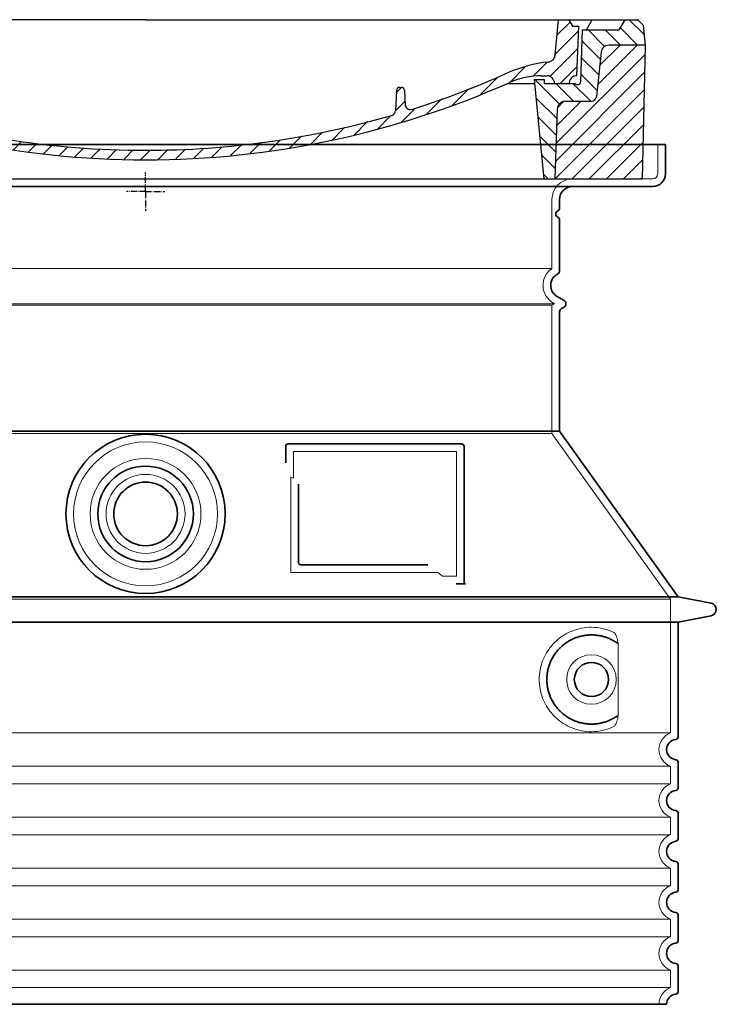
# Model space of a CAD drawing. Units: millimetres. Extents: x 47837 to 94576, y 200394 to 219357.
# Drawn here: x 72584 to 73131, y 211313 to 212086 of the extents above; entities that cross this region are included whole.
import ezdxf

# ---------------------------------------------------------------- set-up
doc = ezdxf.new("R2010")
doc.units = ezdxf.units.MM
for name, pattern in [('AM_DIN_G_W050x2', [6.875, 4.75, -0.875, 0.375, -0.875]), ('AM_ISO08W050', [18, 12, -1.5, 3, -1.5]), ('DASHED', [0])]:
    doc.linetypes.add(name, pattern=pattern)
for name, color, linetype, lineweight in [('AM_7', 4, 'AM_ISO08W050', 25), ('AM_8', 1, 'Continuous', 25), ('Skrytá (ISO)', 1, 'DASHED', 18), ('Viditelná (ISO)', 7, 'Continuous', 35)]:
    doc.layers.add(name, color=color, linetype=linetype, lineweight=lineweight)
doc.layers.add('PUNKTE', color=1, linetype='Continuous')

# ---------------------------------------------------------------- blocks, each defined once
blk = doc.blocks.new('*X71')
at = {"layer": 'AM_8'}
for p, q in [((-339.66, 145.274), (-324.934, 160)), ((-339.206, 132.258), (-312.948, 158.516)), ((-270.19, 147.392), (-257.582, 160)), ((-256.112, 148), (-244.112, 160)), ((322.934, 147.819), (333.212, 158.097)), ((-243.222, 147.42), (-236.047, 154.594)), ((321.643, 133.057), (339.87, 151.285)), ((-338.751, 119.242), (-312.269, 145.724)), ((-242.464, 134.707), (-234.028, 143.143)), ((-332.748, 111.774), (-308.539, 135.983)), ((-251.2, 112.5), (-232.008, 131.692)), ((317.607, 115.551), (339.383, 137.327)), ((-306.735, 124.317), (-301.06, 129.992)), ((-297.323, 120.259), (-291.614, 125.968)), ((303.9, 115.315), (315.168, 126.583)), ((-287.49, 116.621), (-281.317, 122.794)), ((-276.644, 113.997), (-269.965, 120.677)), ((-264.286, 112.885), (-257.171, 120)), ((-239.185, 111.045), (-229.989, 120.241)), ((285.858, 110.743), (298.346, 123.231)), ((325.526, 110), (338.895, 123.369)), ((-321.052, 110), (-320.989, 110.063)), ((-234.28, 102.479), (-227.97, 108.789)), ((262.934, 101.289), (276.799, 115.154)), ((196.794, 102.501), (201.015, 106.723)), ((240.168, 91.994), (253.842, 105.668)), ((-230.155, 93.135), (-224.957, 98.332)), ((196.033, 88.27), (203.588, 95.825)), ((220.212, 85.508), (232.511, 97.807)), ((-222.85, 86.969), (-217.348, 92.471)), ((-213.217, 83.131), (-207.113, 89.235)), ((-203.01, 79.868), (-196.753, 86.125)), ((200.255, 79.021), (211.881, 90.648)), ((-192.74, 76.667), (-186.392, 83.015)), ((-181.959, 73.978), (-176.032, 79.905)), ((-171.177, 71.289), (-165.146, 77.321)), ((163.723, 69.43), (174.287, 79.995)), ((181.669, 73.906), (192.442, 84.679)), ((-160.396, 68.601), (-154.151, 74.845)), ((-149.614, 65.912), (-143.157, 72.369)), ((-138.372, 63.684), (-132.162, 69.893)), ((129.465, 62.113), (138.745, 71.393)), ((145.82, 64.998), (156.133, 75.31)), ((-126.921, 61.665), (-120.593, 67.992)), ((-115.47, 59.645), (-108.976, 66.139)), ((-104.019, 57.625), (-97.359, 64.285)), ((-92.224, 55.95), (-85.62, 62.555)), ((81.794, 54.853), (90.24, 63.299)), ((96.847, 56.435), (105.978, 65.567)), ((113.11, 59.228), (122.361, 68.48)), ((-80.035, 54.668), (-73.32, 61.384)), ((-67.846, 53.387), (-61.021, 60.213)), ((-55.657, 52.106), (-48.722, 59.041)), ((-43.053, 51.24), (-35.901, 58.391)), ((-29.959, 50.863), (-22.757, 58.065)), ((-16.866, 50.486), (-9.613, 57.739)), ((-3.773, 50.109), (3.727, 57.608)), ((9.873, 50.284), (17.6, 58.011)), ((23.743, 50.683), (31.474, 58.414)), ((37.612, 51.083), (45.347, 58.817)), ((51.687, 51.687), (60.105, 60.105)), ((66.74, 53.27), (75.173, 61.702))]:
    blk.add_line(p, q, dxfattribs=at)
blk = doc.blocks.new('701740')
at = {"layer": 'AM_8'}
h = blk.add_hatch(dxfattribs=at)
h.set_pattern_fill('ANSI31', color=256, scale=3, angle=90, style=0)
h.set_pattern_definition([(135, (-11773.946, -11292.978), (-6.735192, -6.735192), [])])
h.paths.add_polyline_path([(-323.24, 65.19), (-321.5, 10), (-312.5, 10), (-305, 88), (-313, 88), (-313, 85), (-337.08, 85, -0.414214), (-338.08, 84), (-338.91, 84), (-342.32, 84, -0.365571), (-344.78, 86.08), (-352, 127), (-371.78, 127), (-376.4, 135), (-386.4, 135), (-390.87, 130.53), (-392.5, 115), (-363.53, 115, -0.383868), (-357.56, 109.63), (-353.88, 74.58, 0.383868), (-349.9, 71), (-329.23, 71, -0.40503)])
h.paths.add_polyline_path([(329.23, 71), (349.9, 71, 0.383868), (353.88, 74.58), (357.56, 109.63, -0.383868), (363.53, 115), (392.5, 115), (390.87, 130.53), (386.4, 135), (376.4, 135), (371.78, 127), (343, 127), (341.58, 86.46, -0.714995), (337.08, 85), (313, 85), (313, 88), (305, 88), (312.5, 10), (321.5, 10), (323.24, 65.19, -0.40503)])
h = blk.add_hatch(dxfattribs=at)
h.set_pattern_fill('ANSI31', color=256, scale=3, style=0)
h.set_pattern_definition([(45, (-11773.946, -11292.978), (-6.735192, 6.735192), [])])
h.paths.add_polyline_path([(-323.24, 65.19, 0.40503), (-329.23, 71), (-349.9, 71, -0.383868), (-353.88, 74.58), (-357.56, 109.63, 0.383868), (-363.53, 115), (-392.5, 115), (-390, 10), (-321.5, 10)])
h.paths.add_polyline_path([(349.9, 71), (329.23, 71, 0.40503), (323.24, 65.19), (321.5, 10), (390, 10), (392.5, 115), (363.53, 115, 0.383868), (357.56, 109.63), (353.88, 74.58, -0.383868)])
for p, q in [((-390.87, 130.53), (-386.4, 135)), ((0, 135), (-386.4, 135)), ((-371.78, 127), (-376.4, 135)), ((-332.11, 135), (-335, 130)), ((-312.56, 122.38), (-313, 135)), ((-270.6, 123.42), (-271, 135)), ((-227.21, 79.46), (-237, 135)), ((0, 135), (386.4, 135)), ((321.57, 107.22), (324, 135)), ((332.11, 135), (335, 130)), ((346, 127), (350.62, 135)), ((371.78, 127), (376.4, 135)), ((390.87, 130.53), (386.4, 135)), ((-392.5, 115), (-390.87, 130.53)), ((-352, 127), (-371.78, 127)), ((-344.78, 86.07), (-352, 127)), ((-344.96, 107.07), (-349, 130)), ((-335, 130), (-349, 130)), ((-338.64, 91), (-340, 130)), ((335, 130), (340, 130)), ((338.64, 91), (340, 130)), ((341.58, 86.41), (343, 127)), ((343, 127), (371.78, 127)), ((392.5, 115), (390.87, 130.53)), ((-261.83, 123), (-244.59, 123)), ((-242.89, 97.41), (-242.09, 120.41)), ((-390, 10), (-392.5, 115)), ((-392.5, 115), (-363.53, 115)), ((-357.56, 109.63), (-353.88, 74.58)), ((357.56, 109.63), (353.88, 74.58)), ((392.5, 115), (363.53, 115)), ((390, 10), (392.5, 115)), ((-342.49, 105), (-341.54, 105)), ((-342.49, 105), (-340.9, 85.83)), ((-245.39, 95), (-258, 95)), ((-321, 85), (-320.8, 90.63)), ((-310.42, 91), (-315, 91)), ((-313, 88), (-313, 85)), ((-313, 88), (-305, 88)), ((-305, 88), (-312.5, 10)), ((-244.61, 87.5), (-258, 87.5)), ((305, 88), (312.5, 10)), ((305, 88), (313, 88)), ((305, 88), (313, 88)), ((310.42, 91), (315, 91)), ((313, 88), (313, 85)), ((313, 88), (313, 85)), ((-342.32, 84), (-338.91, 84)), ((-338.91, 84), (-338.64, 84)), ((-338.64, 84), (-338.08, 84)), ((-337.08, 85), (-337.08, 85)), ((-313, 85), (-337.08, 85)), ((196.89, 79.49), (196.14, 63.54)), ((199.39, 81.88), (200, 81.88)), ((200, 81.88), (200.63, 81.88)), ((203.13, 79.51), (203.73, 68.22)), ((284.18, 85), (305.2, 85)), ((284.18, 85), (305.2, 85)), ((313, 85), (337.08, 85)), ((313, 85), (337.08, 85)), ((-329.23, 71), (-349.9, 71)), ((329.23, 71), (349.9, 71)), ((-321.5, 10), (-323.24, 65.19)), ((321.5, 10), (323.24, 65.19)), ((-312.5, 10), (-390, 10)), ((-321.5, 10), (0, 10)), ((0, 10), (321.5, 10)), ((321.5, 10), (390, 10))]:
    blk.add_line(p, q)
for centre, radius, start, end in [((-292.57, 123.08), 20, 182, 243.69), ((-267.05, 123.54), 3.54, 182, 329.767), ((-261.83, 120.5), 2.5, 90, 149.767), ((-244.59, 120.5), 2.5, 358, 90), ((-363.53, 109), 6, 5.99923, 90), ((363.53, 109), 6, 90, 174.00077), ((-342.49, 107.5), 2.5, 190, 270), ((-341.54, 102.5), 2.5, 2, 90), ((-258, 193), 98, 243.69, 270), ((326.99, -2.67), 105, 95.892, 114.109), ((315.59, 107.74), 6, 275.893, 355), ((-310.81, 90.28), 10, 62.792, 178), ((-258, 193), 105.5, 242.792, 270), ((-245.39, 97.5), 2.5, 270, 358), ((0, 728), 695.5, 287.48, 294.109), ((-342.32, 86.5), 2.5, 190, 270), ((-338.91, 86), 2, 184.75823, 270), ((-338.43, 85), 6, 0, 92.001), ((-315, 85), 6, 90, 180), ((-310.42, 31), 60, 65.994, 90), ((0, 728), 703, 245.993, 270), ((-244.61, 77.5), 10, 8.13, 90), ((0, 728), 703, 270, 294.006), ((310.42, 31), 60, 90, 114.006), ((315, 85), 6, 0, 90), ((338.43, 85), 6, 87.999, 180), ((339.08, 86.5), 2.5, 216.87, 358), ((339.08, 86.5), 2.5, 216.87, 358), ((-338.08, 85), 1, 270, 360), ((-211.45, 82.24), 23.5, 188.13, 251.869), ((-211.45, 82.24), 16, 190, 251.869), ((199.39, 79.38), 2.5, 89.998, 177.298), ((200.63, 79.38), 2.5, 3.047, 90.002), ((-349.9, 75), 4, 185.99923, 270), ((-329.23, 65), 6, 1.80227, 90), ((329.23, 65), 6, 90, 178.19773), ((349.9, 75), 4, 270, 354.00077), ((0, 728), 695.5, 251.869, 270), ((192.14, 63.73), 4, 286.132, 357.298), ((207.72, 68.44), 4, 183.047, 287.483), ((0, 728), 695.5, 270, 286.132)]:
    blk.add_arc(centre, radius, start, end)
at = {"layer": 'AM_7', "linetype": 'AM_DIN_G_W050x2'}
for q in [(0, 15.02), (0, 15.02), (-15.02, 0), (15.02, 0), (0, -15.02), (0, -15.02)]:
    blk.add_line((0, 0), q, dxfattribs=at)
at = {"layer": 'PUNKTE'}
for p in [(-386.4, 135), (0, 135), (0, 135), (0, 135), (0, 135), (386.4, 135), (-321.5, 10), (0, 10), (0, 10)]:
    blk.add_point(p, dxfattribs=at)
at = {"layer": 'AM_8'}
blk.add_blockref('*X71', (0, -25), dxfattribs=at)

msp = doc.modelspace()

# ---------------------------------------------------------------- linework, layer by layer
at = {"layer": 'Skrytá (ISO)', "ltscale": 4.378584}
msp.add_line((73085.17, 211965.05), (73085.17, 211988.05), dxfattribs=at)
at = {"layer": 'Skrytá (ISO)', "ltscale": 13.14391}
msp.add_line((72285.17, 211961.05), (73081.17, 211961.05), dxfattribs=at)
at = {"layer": 'Skrytá (ISO)', "ltscale": 13.137691}
msp.add_line((73002.17, 211890.71), (73002.17, 211945.05), dxfattribs=at)
at = {"layer": 'Skrytá (ISO)', "ltscale": 13.097497}
for p, q in [((73002.17, 211890.71), (72364.17, 211890.71)), ((73002.17, 211861.89), (72364.17, 211861.89)), ((73002.17, 211761.12), (72364.17, 211761.12))]:
    msp.add_line(p, q, dxfattribs=at)
at = {"layer": 'Skrytá (ISO)', "ltscale": 13.179613}
msp.add_line((73004.17, 211863.05), (72362.17, 211863.05), dxfattribs=at)
at = {"layer": 'Skrytá (ISO)', "ltscale": 0.439558}
msp.add_line((73002.17, 211861.89), (73004.17, 211863.05), dxfattribs=at)
at = {"layer": 'Skrytá (ISO)', "ltscale": 12.18212}
msp.add_line((73002.17, 211761.12), (73002.17, 211861.89), dxfattribs=at)
at = {"layer": 'Skrytá (ISO)', "ltscale": 0.219729}
msp.add_line((73003.17, 211863.63), (73004.17, 211863.05), dxfattribs=at)
at = {"layer": 'Skrytá (ISO)', "ltscale": 12.882055}
msp.add_line((73002.17, 211761.12), (73095.17, 211631.12), dxfattribs=at)
at = {"layer": 'Skrytá (ISO)', "ltscale": 4.010478}
msp.add_line((72799.17, 211747.05), (72799.17, 211725.98), dxfattribs=at)
at = {"layer": 'Skrytá (ISO)', "ltscale": 12.37911}
msp.add_line((72927.17, 211747.05), (72799.17, 211747.05), dxfattribs=at)
at = {"layer": 'Skrytá (ISO)', "ltscale": 11.847196}
msp.add_line((72927.17, 211649.05), (72927.17, 211747.05), dxfattribs=at)
at = {"layer": 'Skrytá (ISO)', "ltscale": 12.468955}
msp.add_line((72797.27, 211652.05), (72912.64, 211652.05), dxfattribs=at)
at = {"layer": 'Skrytá (ISO)', "ltscale": 2.062627}
msp.add_line((72916.33, 211649.05), (72927.17, 211649.05), dxfattribs=at)
at = {"layer": 'Skrytá (ISO)', "ltscale": 13.039331}
for p, q in [((72271.17, 211631.12), (73095.17, 211631.12)), ((72271.17, 211526.12), (73095.17, 211526.12)), ((73095.17, 211499.97), (72271.17, 211499.97)), ((72271.17, 211486.12), (73095.17, 211486.12)), ((73095.17, 211459.97), (72271.17, 211459.97)), ((72271.17, 211446.12), (73095.17, 211446.12)), ((73095.17, 211419.97), (72271.17, 211419.97)), ((72271.17, 211406.12), (73095.17, 211406.12)), ((73095.17, 211379.97), (72271.17, 211379.97)), ((72271.17, 211366.12), (73095.17, 211366.12)), ((73095.17, 211339.97), (72271.17, 211339.97)), ((72271.17, 211326.12), (73095.17, 211326.12))]:
    msp.add_line(p, q, dxfattribs=at)
at = {"layer": 'Skrytá (ISO)', "ltscale": 12.693194}
msp.add_line((73095.17, 211631.12), (73095.17, 211526.12), dxfattribs=at)
at = {"layer": 'Skrytá (ISO)', "ltscale": 12.275962}
msp.add_line((73054.25, 211542.66), (73054.25, 211593.43), dxfattribs=at)
at = {"layer": 'Skrytá (ISO)', "ltscale": 2.635983}
for p, q in [((73095.17, 211499.97), (73095.17, 211486.12)), ((73095.17, 211459.97), (73095.17, 211446.12)), ((73095.17, 211419.97), (73095.17, 211406.12)), ((73095.17, 211379.97), (73095.17, 211366.12)), ((73095.17, 211339.97), (73095.17, 211326.12))]:
    msp.add_line(p, q, dxfattribs=at)
at = {"layer": 'Skrytá (ISO)', "ltscale": 13.204879}
msp.add_circle((72683.17, 211698.05), 56.5, dxfattribs=at)
at = {"layer": 'Skrytá (ISO)', "ltscale": 13.216565}
msp.add_circle((72683.17, 211698.05), 43.5, dxfattribs=at)
at = {"layer": 'Skrytá (ISO)', "ltscale": 13.455288}
msp.add_circle((72683.17, 211698.05), 31, dxfattribs=at)
at = {"layer": 'Skrytá (ISO)', "ltscale": 11.818951}
msp.add_circle((73033.17, 211568.05), 19.45, dxfattribs=at)
at = {"layer": 'Skrytá (ISO)', "ltscale": 1.196077}
msp.add_arc((73081.17, 211965.05), 4, 270, 0, dxfattribs=at)
at = {"layer": 'Skrytá (ISO)', "ltscale": 4.78461}
msp.add_arc((73018.17, 211945.05), 16, 90, 180, dxfattribs=at)
at = {"layer": 'Skrytá (ISO)', "ltscale": 6.154692}
msp.add_arc((73011.17, 211877.48), 16, 124.22887, 240, dxfattribs=at)
at = {"layer": 'Skrytá (ISO)', "ltscale": 0.398348}
msp.add_arc((72640.31, 211388.84), 372.69, 64.77092, 65.09268, dxfattribs=at)
at = {"layer": 'Skrytá (ISO)', "ltscale": 6.426379}
for centre in [(73100.17, 211513.05), (73100.17, 211473.05), (73100.17, 211433.05), (73100.17, 211393.05), (73100.17, 211353.05)]:
    msp.add_arc(centre, 14, 110.92483, 249.07517, dxfattribs=at)
at = {"layer": 'Skrytá (ISO)', "ltscale": 3.21314}
msp.add_arc((73100.17, 211313.05), 14, 110.92483, 180, dxfattribs=at)
at = {"layer": 'Skrytá (ISO)', "ltscale": 15.091075}
msp.add_rational_spline([(72797.27, 211726.87), (72797.27, 211692.45), (72797.27, 211652.05)], [1.00391800559, 1.00604730413, 1.00235786927], degree=2, dxfattribs=at)
at = {"layer": 'Skrytá (ISO)', "ltscale": 0.905796}
msp.add_rational_spline([(72916.33, 211649.05), (72914.48, 211650.56), (72912.64, 211652.05)], [1.01872128411, 1.02024725224, 1.02175351756], degree=2, dxfattribs=at)
at = {"layer": 'Skrytá (ISO)', "ltscale": 13.256505}
msp.add_open_spline([(73050.28, 211605.3), (73047.84, 211606.43), (73045.28, 211607.31), (73039.55, 211608.67), (73036.35, 211609.05), (73030.75, 211609.05), (73028.15, 211608.83), (73022.77, 211607.8), (73019.99, 211606.99), (73014.42, 211604.64), (73011.64, 211603.1), (73006.32, 211599.21), (73003.77, 211596.86), (73000.22, 211592.53), (72998.99, 211590.8), (72996.72, 211586.96), (72995.69, 211584.85), (72993.98, 211580.35), (72993.3, 211577.96), (72992.4, 211573.05), (72992.17, 211570.53), (72992.17, 211565.56), (72992.4, 211563.05), (72993.3, 211558.14), (72993.98, 211555.75), (72995.69, 211551.25), (72996.72, 211549.14), (72998.99, 211545.29), (73000.22, 211543.56), (73003.77, 211539.24), (73006.32, 211536.89), (73011.64, 211533), (73014.42, 211531.46), (73019.99, 211529.11), (73022.77, 211528.29), (73028.15, 211527.26), (73030.75, 211527.05), (73036.35, 211527.05), (73039.55, 211527.42), (73045.28, 211528.79), (73047.84, 211529.67), (73050.28, 211530.79)], degree=3, knots=[7.212232, 7.212232, 7.212232, 7.212232, 8.734874, 8.734874, 10.543612, 10.543612, 11.918141, 11.918141, 13.29267, 13.29267, 14.667199, 14.667199, 16.041728, 16.041728, 16.786737, 16.786737, 17.531747, 17.531747, 18.276757, 18.276757, 19.021767, 19.021767, 19.766776, 19.766776, 20.511786, 20.511786, 21.256796, 21.256796, 22.001806, 22.001806, 23.376334, 23.376334, 24.750863, 24.750863, 26.125392, 26.125392, 27.499921, 27.499921, 29.308659, 29.308659, 30.831301, 30.831301, 30.831301, 30.831301], dxfattribs=at)
at = {"layer": 'Skrytá (ISO)', "ltscale": 3.049721}
msp.add_open_spline([(73054.25, 211593.43), (73054.25, 211594.42), (73054.2, 211595.44), (73053.92, 211598.04), (73053.62, 211599.54), (73052.83, 211602.05), (73052.37, 211603.08), (73051.36, 211604.56), (73050.83, 211605.05), (73050.28, 211605.3)], degree=3, knots=[-1.550935, -1.550935, -1.550935, -1.550935, -1.2581, -1.2581, -0.794126, -0.794126, -0.370827, -0.370827, 0, 0, 0, 0], dxfattribs=at)
at = {"layer": 'Skrytá (ISO)', "ltscale": 3.049725}
msp.add_open_spline([(73050.28, 211530.79), (73050.87, 211531.06), (73051.41, 211531.6), (73052.41, 211533.11), (73052.85, 211534.1), (73053.64, 211536.61), (73053.94, 211538.17), (73054.2, 211540.77), (73054.25, 211541.73), (73054.25, 211542.66)], degree=3, knots=[-6.248464, -6.248464, -6.248464, -6.248464, -5.855111, -5.855111, -5.440025, -5.440025, -4.943712, -4.943712, -4.655335, -4.655335, -4.655335, -4.655335], dxfattribs=at)
at = {"layer": 'Viditelná (ISO)'}
for p, q in [((73091.17, 211988.05), (72275.17, 211988.05)), ((73091.17, 211965.05), (73091.17, 211988.05)), ((72285.17, 211955.05), (73081.17, 211955.05)), ((73008.17, 211938.05), (73008.17, 211945.05)), ((73008.17, 211889.01), (73008.17, 211928.88)), ((73006.17, 211868.82), (73011.67, 211865.65)), ((73008.17, 211763.05), (73008.17, 211856.7)), ((73009.67, 211859.3), (73011.67, 211860.45)), ((73008.17, 211763.05), (72358.17, 211763.05)), ((73008.17, 211763.05), (73101.17, 211633.05)), ((72793.17, 211751.05), (72793.17, 211738.08)), ((72931.17, 211753.05), (72795.17, 211753.05)), ((72933.17, 211643.05), (72933.17, 211751.05)), ((72803.27, 211721.34), (72803.27, 211660.05)), ((72805.27, 211658.05), (72904.63, 211658.05)), ((72929.33, 211643.05), (72931.17, 211643.05)), ((72931.17, 211643.05), (72933.17, 211643.05)), ((72265.17, 211633.05), (73101.17, 211633.05)), ((73101.17, 211633.05), (73127.13, 211627.95)), ((73101.17, 211613.05), (73127.13, 211618.14)), ((72265.17, 211613.05), (73101.17, 211613.05)), ((73101.17, 211613.05), (73101.17, 211523)), ((73101.17, 211503.1), (73101.17, 211483)), ((73101.17, 211463.1), (73101.17, 211443)), ((73101.17, 211423.1), (73101.17, 211403)), ((73101.17, 211383.1), (73101.17, 211363)), ((73101.17, 211343.1), (73101.17, 211323)), ((72274.17, 211313.05), (73092.17, 211313.05))]:
    msp.add_line(p, q, dxfattribs=at)
for centre, radius in [((72683.17, 211698.05), 62.5), ((72683.17, 211698.05), 37.5), ((72683.17, 211698.05), 25), ((73033.17, 211568.05), 13.45)]:
    msp.add_circle(centre, radius, dxfattribs=at)
for centre, radius, start, end in [((73081.17, 211965.05), 10, 270, 0), ((73018.17, 211945.05), 10, 90, 180), ((73008.17, 211933.47), 3, 113.57818, 246.42182), ((73006.17, 211938.05), 2, 293.57818, 0), ((73006.17, 211928.88), 2, 0, 66.42182), ((73005.17, 211889.01), 3, 297.48643, 0), ((73011.17, 211877.48), 10, 117.48643, 240), ((73010.17, 211863.05), 3, 300, 60), ((73011.17, 211856.7), 3, 120, 180), ((72795.17, 211751.05), 2, 90, 180), ((72931.17, 211751.05), 2, 0, 90), ((73126.17, 211623.05), 5, 281.09973, 78.90027), ((73100.17, 211513.05), 8, 95.73917, 264.26083), ((73099.17, 211523), 2, 275.73917, 0), ((73099.17, 211503.1), 2, 0, 84.26083), ((73100.17, 211473.05), 8, 95.73917, 264.26083), ((73099.17, 211483), 2, 275.73917, 0), ((73099.17, 211463.1), 2, 0, 84.26083), ((73100.17, 211433.05), 8, 95.73917, 264.26083), ((73099.17, 211443), 2, 275.73917, 0), ((73099.17, 211423.1), 2, 0, 84.26083), ((73100.17, 211393.05), 8, 95.73917, 264.26083), ((73099.17, 211403), 2, 275.73917, 0), ((73099.17, 211383.1), 2, 0, 84.26083), ((73099.17, 211363), 2, 275.73917, 0), ((73100.17, 211353.05), 8, 95.73917, 264.26083), ((73099.17, 211343.1), 2, 0, 84.26083), ((73099.17, 211323), 2, 275.73917, 0), ((73100.17, 211313.05), 8, 95.73917, 180)]:
    msp.add_arc(centre, radius, start, end, dxfattribs=at)
for centre, major_axis, ratio, start_param, end_param in [((73054.76, 211598.08), (-1.15, -1.62), 0.849968, 6.277943, 6.277951), ((73054.8, 211537.99), (-1.23, 1.63), 0.849913, 6.264078, 6.264085)]:
    msp.add_ellipse(centre, major_axis=major_axis, ratio=ratio, start_param=start_param, end_param=end_param, dxfattribs=at)
for points, knots in [([(72805.27, 211658.05), (72805.27, 211658.05), (72805.26, 211658.05), (72805.26, 211658.05), (72805.21, 211658.05), (72805.16, 211658.05), (72805.11, 211658.05), (72805.11, 211658.05), (72805.1, 211658.06), (72805.09, 211658.06), (72805.05, 211658.06), (72805, 211658.07), (72804.96, 211658.07), (72804.95, 211658.07), (72804.94, 211658.08), (72804.93, 211658.08), (72804.89, 211658.08), (72804.85, 211658.09), (72804.81, 211658.1), (72804.79, 211658.11), (72804.78, 211658.11), (72804.77, 211658.11), (72804.73, 211658.12), (72804.69, 211658.13), (72804.66, 211658.14), (72804.64, 211658.15), (72804.63, 211658.15), (72804.62, 211658.16), (72804.58, 211658.17), (72804.55, 211658.18), (72804.51, 211658.2), (72804.5, 211658.2), (72804.48, 211658.21), (72804.47, 211658.22), (72804.44, 211658.23), (72804.41, 211658.24), (72804.38, 211658.26), (72804.36, 211658.27), (72804.34, 211658.28), (72804.33, 211658.28), (72804.3, 211658.3), (72804.27, 211658.31), (72804.24, 211658.33), (72804.23, 211658.34), (72804.21, 211658.35), (72804.19, 211658.37), (72804.16, 211658.38), (72804.14, 211658.4), (72804.11, 211658.42), (72804.09, 211658.43), (72804.07, 211658.45), (72804.05, 211658.46), (72804.03, 211658.48), (72804.01, 211658.5), (72803.99, 211658.51), (72803.96, 211658.53), (72803.94, 211658.55), (72803.92, 211658.57), (72803.9, 211658.59), (72803.88, 211658.61), (72803.86, 211658.63), (72803.84, 211658.65), (72803.82, 211658.68), (72803.79, 211658.7), (72803.78, 211658.72), (72803.76, 211658.74), (72803.74, 211658.76), (72803.72, 211658.79), (72803.7, 211658.82), (72803.67, 211658.85), (72803.66, 211658.86), (72803.65, 211658.88), (72803.63, 211658.9), (72803.61, 211658.94), (72803.58, 211658.97), (72803.56, 211659.01), (72803.55, 211659.03), (72803.54, 211659.04), (72803.53, 211659.06), (72803.51, 211659.1), (72803.49, 211659.14), (72803.47, 211659.19), (72803.46, 211659.2), (72803.45, 211659.22), (72803.44, 211659.24), (72803.42, 211659.28), (72803.4, 211659.33), (72803.39, 211659.38), (72803.38, 211659.39), (72803.38, 211659.41), (72803.37, 211659.42), (72803.35, 211659.47), (72803.34, 211659.53), (72803.33, 211659.58), (72803.32, 211659.6), (72803.32, 211659.61), (72803.32, 211659.62), (72803.3, 211659.68), (72803.29, 211659.74), (72803.29, 211659.8), (72803.28, 211659.81), (72803.28, 211659.82), (72803.28, 211659.83), (72803.28, 211659.9), (72803.27, 211659.96), (72803.27, 211660.03), (72803.27, 211660.04), (72803.27, 211660.04), (72803.27, 211660.05)], [0, 0, 0, 0, 0.004887, 0.004887, 0.004887, 0.055556, 0.055556, 0.055556, 0.06316, 0.06316, 0.06316, 0.111111, 0.111111, 0.111111, 0.12144, 0.12144, 0.12144, 0.166667, 0.166667, 0.166667, 0.179719, 0.179719, 0.179719, 0.222222, 0.222222, 0.222222, 0.237997, 0.237997, 0.237997, 0.277778, 0.277778, 0.277778, 0.296298, 0.296298, 0.296298, 0.333333, 0.333333, 0.333333, 0.354563, 0.354563, 0.354563, 0.388889, 0.388889, 0.388889, 0.412831, 0.412831, 0.412831, 0.444444, 0.444444, 0.444444, 0.471088, 0.471088, 0.471088, 0.5, 0.5, 0.5, 0.52937, 0.52937, 0.52937, 0.555556, 0.555556, 0.555556, 0.587652, 0.587652, 0.587652, 0.611111, 0.611111, 0.611111, 0.645937, 0.645937, 0.645937, 0.666667, 0.666667, 0.666667, 0.704209, 0.704209, 0.704209, 0.722222, 0.722222, 0.722222, 0.762492, 0.762492, 0.762492, 0.777778, 0.777778, 0.777778, 0.820769, 0.820769, 0.820769, 0.833333, 0.833333, 0.833333, 0.879044, 0.879044, 0.879044, 0.888889, 0.888889, 0.888889, 0.937322, 0.937322, 0.937322, 0.944444, 0.944444, 0.944444, 0.995607, 0.995607, 0.995607, 1, 1, 1, 1]), ([(72929.33, 211643.05), (72928.89, 211643.05), (72928.45, 211643.05), (72927.62, 211643.05), (72927.26, 211643.05), (72926.97, 211643.05)], [0, 0, 0, 0, 0.1311494, 0.1311494, 0.2590568, 0.2590568, 0.2590568, 0.2590568]), ([(72934.17, 211643.05), (72934.02, 211643.05), (72933.88, 211643.05), (72933.63, 211643.05), (72933.52, 211643.05), (72933.34, 211643.05), (72933.28, 211643.05), (72933.19, 211643.05), (72933.17, 211643.05), (72933.17, 211643.05)], [0, 0, 0, 0, 0.0588032, 0.0588032, 0.1242551, 0.1242551, 0.1935257, 0.1935257, 0.2623886, 0.2623886, 0.2623886, 0.2623886]), ([(73053.6, 211596.46), (73052.84, 211597.01), (73052.05, 211597.53), (73051.23, 211598.03), (73051.2, 211598.04), (73051.18, 211598.06), (73051.15, 211598.07), (73050.33, 211598.56), (73049.49, 211599.03), (73048.62, 211599.45), (73048.59, 211599.47), (73048.56, 211599.48), (73048.54, 211599.49), (73047.67, 211599.92), (73046.77, 211600.31), (73045.86, 211600.66), (73045.84, 211600.67), (73045.81, 211600.68), (73045.78, 211600.7), (73044.87, 211601.05), (73043.95, 211601.36), (73043.02, 211601.63), (73042.99, 211601.64), (73042.96, 211601.65), (73042.94, 211601.66), (73042, 211601.93), (73041.07, 211602.16), (73040.12, 211602.35), (73040.1, 211602.35), (73040.07, 211602.36), (73040.05, 211602.37), (73039.1, 211602.55), (73038.16, 211602.7), (73037.22, 211602.81), (73037.19, 211602.82), (73037.17, 211602.82), (73037.14, 211602.82), (73036.2, 211602.93), (73035.26, 211603), (73034.34, 211603.03), (73034.31, 211603.03), (73034.29, 211603.03), (73034.26, 211603.03), (73033.33, 211603.06), (73032.41, 211603.05), (73031.5, 211603.01), (73031.48, 211603.01), (73031.46, 211603.01), (73031.44, 211603.01), (73030.53, 211602.96), (73029.63, 211602.88), (73028.75, 211602.77), (73028.73, 211602.76), (73028.7, 211602.76), (73028.68, 211602.76), (73027.8, 211602.65), (73026.94, 211602.5), (73026.09, 211602.32), (73026.07, 211602.32), (73026.05, 211602.32), (73026.03, 211602.31), (73025.18, 211602.14), (73024.35, 211601.93), (73023.54, 211601.7), (73023.52, 211601.69), (73023.5, 211601.69), (73023.48, 211601.68), (73022.67, 211601.45), (73021.88, 211601.19), (73021.11, 211600.9), (73021.09, 211600.9), (73021.08, 211600.89), (73021.06, 211600.89), (73020.29, 211600.6), (73019.54, 211600.3), (73018.81, 211599.97), (73018.8, 211599.96), (73018.78, 211599.95), (73018.77, 211599.95), (73018.04, 211599.62), (73017.33, 211599.27), (73016.65, 211598.91), (73016.64, 211598.9), (73016.62, 211598.89), (73016.61, 211598.88), (73015.93, 211598.52), (73015.27, 211598.13), (73014.63, 211597.73), (73014.61, 211597.73), (73014.6, 211597.72), (73014.59, 211597.71), (73013.95, 211597.31), (73013.33, 211596.9), (73012.74, 211596.47), (73012.73, 211596.46), (73012.72, 211596.45), (73012.71, 211596.45), (73012.11, 211596.02), (73011.54, 211595.58), (73010.99, 211595.13), (73010.98, 211595.12), (73010.97, 211595.11), (73010.97, 211595.11), (73010.42, 211594.65), (73009.89, 211594.19), (73009.38, 211593.72), (73009.37, 211593.72), (73009.37, 211593.71), (73009.36, 211593.7), (73008.85, 211593.23), (73008.37, 211592.75), (73007.9, 211592.27), (73007.89, 211592.26), (73007.89, 211592.25), (73007.88, 211592.25), (73007.42, 211591.76), (73006.97, 211591.27), (73006.55, 211590.77), (73006.54, 211590.77), (73006.54, 211590.76), (73006.53, 211590.75), (73006.11, 211590.26), (73005.7, 211589.75), (73005.32, 211589.25), (73005.31, 211589.24), (73005.31, 211589.24), (73005.3, 211589.23), (73004.92, 211588.72), (73004.55, 211588.21), (73004.2, 211587.7), (73004.2, 211587.69), (73004.2, 211587.69), (73004.19, 211587.68), (73003.84, 211587.17), (73003.52, 211586.65), (73003.2, 211586.14), (73003.2, 211586.13), (73003.2, 211586.12), (73003.19, 211586.12), (73002.88, 211585.6), (73002.59, 211585.08), (73002.31, 211584.56), (73002.3, 211584.56), (73002.3, 211584.55), (73002.3, 211584.55), (73002.02, 211584.02), (73001.76, 211583.5), (73001.51, 211582.98), (73001.51, 211582.98), (73001.51, 211582.97), (73001.51, 211582.97), (73001.26, 211582.44), (73001.03, 211581.92), (73000.81, 211581.4), (73000.81, 211581.39), (73000.81, 211581.39), (73000.81, 211581.38), (73000.59, 211580.86), (73000.39, 211580.34), (73000.2, 211579.81), (73000.2, 211579.81), (73000.2, 211579.81), (73000.2, 211579.8), (73000.01, 211579.28), (72999.84, 211578.76), (72999.68, 211578.23), (72999.68, 211578.23), (72999.68, 211578.23), (72999.68, 211578.22), (72999.52, 211577.7), (72999.37, 211577.18), (72999.24, 211576.66), (72999.11, 211576.13), (72998.99, 211575.61), (72998.88, 211575.08), (72998.77, 211574.56), (72998.68, 211574.04), (72998.6, 211573.51), (72998.51, 211572.99), (72998.44, 211572.47), (72998.38, 211571.95), (72998.33, 211571.43), (72998.28, 211570.91), (72998.24, 211570.39), (72998.21, 211569.87), (72998.19, 211569.35), (72998.18, 211568.83), (72998.16, 211568.31), (72998.16, 211567.79), (72998.18, 211567.27), (72998.19, 211566.75), (72998.21, 211566.23), (72998.24, 211565.71), (72998.28, 211565.19), (72998.33, 211564.67), (72998.38, 211564.15), (72998.44, 211563.63), (72998.51, 211563.11), (72998.6, 211562.59), (72998.68, 211562.07), (72998.77, 211561.54), (72998.88, 211561.02), (72998.99, 211560.5), (72999.11, 211559.97), (72999.24, 211559.45), (72999.37, 211558.92), (72999.52, 211558.4), (72999.68, 211557.87), (72999.68, 211557.87), (72999.68, 211557.87), (72999.68, 211557.86), (72999.84, 211557.34), (73000.01, 211556.82), (73000.2, 211556.29), (73000.2, 211556.29), (73000.2, 211556.28), (73000.2, 211556.28), (73000.39, 211555.76), (73000.59, 211555.23), (73000.81, 211554.71), (73000.81, 211554.71), (73000.81, 211554.7), (73000.81, 211554.7), (73001.03, 211554.18), (73001.26, 211553.65), (73001.51, 211553.13), (73001.51, 211553.12), (73001.51, 211553.12), (73001.51, 211553.12), (73001.76, 211552.59), (73002.02, 211552.07), (73002.3, 211551.55), (73002.3, 211551.54), (73002.3, 211551.54), (73002.31, 211551.53), (73002.59, 211551.01), (73002.88, 211550.49), (73003.19, 211549.98), (73003.2, 211549.97), (73003.2, 211549.97), (73003.2, 211549.96), (73003.52, 211549.44), (73003.84, 211548.93), (73004.19, 211548.41), (73004.2, 211548.41), (73004.2, 211548.4), (73004.2, 211548.4), (73004.55, 211547.88), (73004.92, 211547.37), (73005.3, 211546.87), (73005.31, 211546.86), (73005.31, 211546.85), (73005.32, 211546.85), (73005.7, 211546.34), (73006.11, 211545.84), (73006.53, 211545.34), (73006.54, 211545.34), (73006.54, 211545.33), (73006.55, 211545.32), (73006.97, 211544.83), (73007.42, 211544.33), (73007.88, 211543.85), (73007.89, 211543.84), (73007.89, 211543.83), (73007.9, 211543.83), (73008.37, 211543.34), (73008.85, 211542.86), (73009.36, 211542.39), (73009.37, 211542.39), (73009.37, 211542.38), (73009.38, 211542.37), (73009.89, 211541.9), (73010.42, 211541.44), (73010.97, 211540.99), (73010.97, 211540.98), (73010.98, 211540.98), (73010.99, 211540.97), (73011.54, 211540.52), (73012.11, 211540.08), (73012.71, 211539.65), (73012.72, 211539.64), (73012.73, 211539.63), (73012.74, 211539.63), (73013.33, 211539.2), (73013.95, 211538.78), (73014.59, 211538.38), (73014.6, 211538.38), (73014.61, 211538.37), (73014.63, 211538.36), (73015.27, 211537.96), (73015.93, 211537.58), (73016.61, 211537.21), (73016.62, 211537.2), (73016.64, 211537.2), (73016.65, 211537.19), (73017.33, 211536.82), (73018.04, 211536.48), (73018.77, 211536.15), (73018.78, 211536.14), (73018.8, 211536.13), (73018.81, 211536.13), (73019.54, 211535.8), (73020.29, 211535.49), (73021.06, 211535.21), (73021.08, 211535.2), (73021.09, 211535.2), (73021.11, 211535.19), (73021.88, 211534.91), (73022.67, 211534.65), (73023.48, 211534.41), (73023.5, 211534.41), (73023.52, 211534.4), (73023.54, 211534.4), (73024.35, 211534.17), (73025.18, 211533.96), (73026.03, 211533.78), (73026.05, 211533.78), (73026.07, 211533.78), (73026.09, 211533.77), (73026.94, 211533.6), (73027.8, 211533.45), (73028.68, 211533.34), (73028.7, 211533.33), (73028.73, 211533.33), (73028.75, 211533.33), (73029.63, 211533.22), (73030.53, 211533.14), (73031.44, 211533.09), (73031.46, 211533.09), (73031.48, 211533.09), (73031.5, 211533.09), (73032.41, 211533.04), (73033.33, 211533.04), (73034.26, 211533.07), (73034.29, 211533.07), (73034.31, 211533.07), (73034.34, 211533.07), (73035.26, 211533.1), (73036.2, 211533.17), (73037.14, 211533.27), (73037.17, 211533.28), (73037.19, 211533.28), (73037.22, 211533.28), (73038.16, 211533.39), (73039.1, 211533.54), (73040.05, 211533.73), (73040.07, 211533.74), (73040.1, 211533.74), (73040.12, 211533.75), (73041.07, 211533.94), (73042, 211534.17), (73042.94, 211534.44), (73042.96, 211534.45), (73042.99, 211534.45), (73043.02, 211534.46), (73043.95, 211534.74), (73044.87, 211535.05), (73045.78, 211535.4), (73045.81, 211535.41), (73045.84, 211535.42), (73045.86, 211535.43), (73046.77, 211535.79), (73047.67, 211536.18), (73048.54, 211536.6), (73048.56, 211536.62), (73048.59, 211536.63), (73048.62, 211536.64), (73049.49, 211537.07), (73050.33, 211537.53), (73051.15, 211538.02), (73051.18, 211538.04), (73051.2, 211538.05), (73051.23, 211538.07), (73052.05, 211538.56), (73052.84, 211539.08), (73053.6, 211539.63)], [0, 0, 0, 0, 0.01405, 0.01405, 0.01405, 0.014493, 0.014493, 0.014493, 0.028556, 0.028556, 0.028556, 0.028986, 0.028986, 0.028986, 0.043062, 0.043062, 0.043062, 0.043478, 0.043478, 0.043478, 0.057568, 0.057568, 0.057568, 0.057971, 0.057971, 0.057971, 0.072074, 0.072074, 0.072074, 0.072464, 0.072464, 0.072464, 0.08658, 0.08658, 0.08658, 0.086957, 0.086957, 0.086957, 0.101085, 0.101085, 0.101085, 0.101449, 0.101449, 0.101449, 0.115591, 0.115591, 0.115591, 0.115942, 0.115942, 0.115942, 0.130097, 0.130097, 0.130097, 0.130435, 0.130435, 0.130435, 0.144603, 0.144603, 0.144603, 0.144928, 0.144928, 0.144928, 0.159109, 0.159109, 0.159109, 0.15942, 0.15942, 0.15942, 0.173615, 0.173615, 0.173615, 0.173913, 0.173913, 0.173913, 0.188121, 0.188121, 0.188121, 0.188406, 0.188406, 0.188406, 0.202627, 0.202627, 0.202627, 0.202899, 0.202899, 0.202899, 0.217133, 0.217133, 0.217133, 0.217391, 0.217391, 0.217391, 0.231639, 0.231639, 0.231639, 0.231884, 0.231884, 0.231884, 0.246145, 0.246145, 0.246145, 0.246377, 0.246377, 0.246377, 0.260651, 0.260651, 0.260651, 0.26087, 0.26087, 0.26087, 0.275157, 0.275157, 0.275157, 0.275362, 0.275362, 0.275362, 0.289663, 0.289663, 0.289663, 0.289855, 0.289855, 0.289855, 0.304169, 0.304169, 0.304169, 0.304348, 0.304348, 0.304348, 0.318675, 0.318675, 0.318675, 0.318841, 0.318841, 0.318841, 0.333181, 0.333181, 0.333181, 0.333333, 0.333333, 0.333333, 0.347687, 0.347687, 0.347687, 0.347826, 0.347826, 0.347826, 0.362193, 0.362193, 0.362193, 0.362319, 0.362319, 0.362319, 0.376699, 0.376699, 0.376699, 0.376812, 0.376812, 0.376812, 0.391205, 0.391205, 0.391205, 0.391304, 0.391304, 0.391304, 0.405711, 0.405711, 0.405711, 0.405797, 0.405797, 0.405797, 0.420217, 0.420217, 0.420217, 0.434723, 0.434723, 0.434723, 0.449229, 0.449229, 0.449229, 0.463735, 0.463735, 0.463735, 0.478241, 0.478241, 0.478241, 0.492747, 0.492747, 0.492747, 0.507246, 0.507246, 0.507246, 0.521739, 0.521739, 0.521739, 0.536232, 0.536232, 0.536232, 0.550725, 0.550725, 0.550725, 0.565217, 0.565217, 0.565217, 0.57971, 0.57971, 0.57971, 0.594203, 0.594203, 0.594203, 0.594289, 0.594289, 0.594289, 0.608696, 0.608696, 0.608696, 0.608795, 0.608795, 0.608795, 0.623188, 0.623188, 0.623188, 0.623301, 0.623301, 0.623301, 0.637681, 0.637681, 0.637681, 0.637807, 0.637807, 0.637807, 0.652174, 0.652174, 0.652174, 0.652313, 0.652313, 0.652313, 0.666667, 0.666667, 0.666667, 0.666819, 0.666819, 0.666819, 0.681159, 0.681159, 0.681159, 0.681325, 0.681325, 0.681325, 0.695652, 0.695652, 0.695652, 0.695831, 0.695831, 0.695831, 0.710145, 0.710145, 0.710145, 0.710337, 0.710337, 0.710337, 0.724638, 0.724638, 0.724638, 0.724843, 0.724843, 0.724843, 0.73913, 0.73913, 0.73913, 0.739349, 0.739349, 0.739349, 0.753623, 0.753623, 0.753623, 0.753855, 0.753855, 0.753855, 0.768116, 0.768116, 0.768116, 0.768361, 0.768361, 0.768361, 0.782609, 0.782609, 0.782609, 0.782867, 0.782867, 0.782867, 0.797101, 0.797101, 0.797101, 0.797373, 0.797373, 0.797373, 0.811594, 0.811594, 0.811594, 0.811879, 0.811879, 0.811879, 0.826087, 0.826087, 0.826087, 0.826385, 0.826385, 0.826385, 0.84058, 0.84058, 0.84058, 0.840891, 0.840891, 0.840891, 0.855072, 0.855072, 0.855072, 0.855397, 0.855397, 0.855397, 0.869565, 0.869565, 0.869565, 0.869903, 0.869903, 0.869903, 0.884058, 0.884058, 0.884058, 0.884409, 0.884409, 0.884409, 0.898551, 0.898551, 0.898551, 0.898915, 0.898915, 0.898915, 0.913043, 0.913043, 0.913043, 0.91342, 0.91342, 0.91342, 0.927536, 0.927536, 0.927536, 0.927926, 0.927926, 0.927926, 0.942029, 0.942029, 0.942029, 0.942432, 0.942432, 0.942432, 0.956522, 0.956522, 0.956522, 0.956938, 0.956938, 0.956938, 0.971014, 0.971014, 0.971014, 0.971444, 0.971444, 0.971444, 0.985507, 0.985507, 0.985507, 0.98595, 0.98595, 0.98595, 1, 1, 1, 1])]:
    msp.add_open_spline(points, degree=3, knots=knots, dxfattribs=at)

# ---------------------------------------------------------------- block references
msp.add_blockref('701740', (72683.17, 211951.05))

doc.saveas('drawing.dxf')
